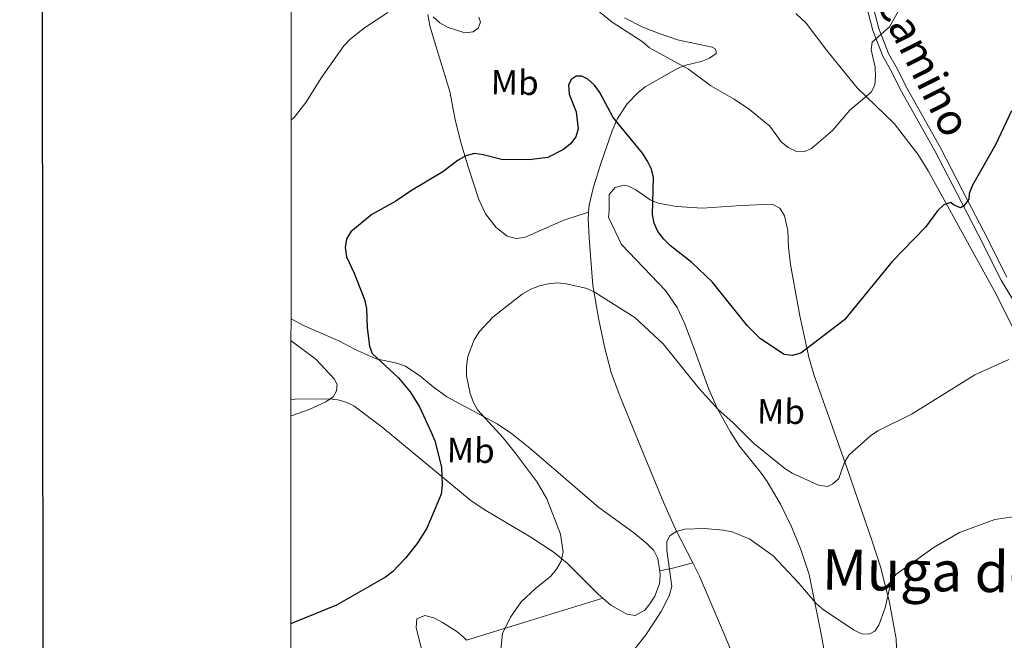
# Model space of a CAD drawing. Units: metres. Extents: x 606840 to 611295, y 719856 to 722826.
# Drawn here: x 607639 to 607920, y 721810 to 721986 of the extents above; entities that cross this region are included whole.
import ezdxf
from ezdxf.enums import TextEntityAlignment as Align

# ---------------------------------------------------------------- set-up
doc = ezdxf.new("R2010")
doc.units = ezdxf.units.M
doc.header["$MEASUREMENT"] = 0
doc.linetypes.add('DGN Style 3', pattern=[73.780546, 52.70039, -21.080156])
for name, color, linetype, lineweight in [('Altimetría', 7, 'Continuous', 0), ('Carátula', 7, 'Continuous', 0), ('Entidades_rústicas', 7, 'Continuous', 0), ('Marco', 7, 'Continuous', 0), ('Textos_rotulacion', 7, 'Continuous', 0), ('Viales_ffcc', 7, 'Continuous', 0)]:
    doc.layers.add(name, color=color, linetype=linetype, lineweight=lineweight)
doc.styles.add('Style-Arial Narrow', font='txt')
doc.styles.add('Style-ariali', font='ariali.shx', dxfattribs={"bigfont": 'arialibig.shx'})
doc.styles.add('Style-Times New Roman', font='txt')

msp = doc.modelspace()

# ---------------------------------------------------------------- linework, layer by layer
at = {"layer": 'Altimetría', "color": 30, "linetype": 'Continuous', "lineweight": 0, "flags": 128}
for points, elevation in [([(607716.731014186, 721957.7611111007), (607717.5878657897, 721958.5686891649), (607720.9010384541, 721962.7989287439), (607725.3828537536, 721969.9120842756), (607731.7317252136, 721978.9150099771), (607733.4377754948, 721980.7423133012), (607737.6783692441, 721984.1048086025), (607744.307322837, 721988.4217305693)], 605), ([(607801.8499574647, 721990.7959100283), (607808.1487341265, 721985.6628658469), (607816.7317809369, 721980.1487247129), (607818.8140051591, 721978.4356504912), (607829.9540897096, 721972.2700740211), (607836.2691247973, 721967.5968305182), (607842.9870150511, 721963.7983382458), (607847.267183041, 721960.8604243638), (607853.1197345746, 721956.0334604587), (607856.370150253, 721951.5986113155), (607858.3562703256, 721949.9430609373), (607860.6979166062, 721948.8249667119), (607862.8356029999, 721948.7882259737), (607864.9777466068, 721949.6675289753), (607870.974831929, 721954.8215270969), (607875.8814600904, 721960.5888107803), (607881.9842481422, 721965.7231382916), (607882.9835273887, 721967.7606217857), (607883.2334501585, 721970.2249845043), (607883.1323208339, 721972.8789110025), (607881.9645003562, 721977.8419591922), (607882.2123512186, 721980.0483224783), (607887.1706921444, 721984.3396062329), (607890.9060930572, 721990.9254757289)], 605), ([(607757.1969022432, 721987.2161619368), (607759.120609567, 721985.471585446), (607761.4715556954, 721984.1823231368), (607766.271629686, 721982.6283766499), (607768.5588848412, 721982.9433192716), (607770.0443458755, 721984.0380126147), (607770.665311455, 721985.6784170617), (607770.2509178184, 721987.1141356668)], 605), ([(607822.742643567, 721894.0431401585), (607814.6044771806, 721901.5105036069), (607805.4578669844, 721907.3735821424), (607803.0401963696, 721908.8709233857), (607800.7393826516, 721909.851356063), (607795.1258958674, 721911.1321055016), (607792.6382992887, 721911.3673931172), (607789.9957614457, 721911.1640713343), (607787.532840444, 721910.5548643579), (607784.9947044428, 721909.6158033174), (607782.5835131488, 721908.2286830826), (607774.1585599158, 721901.6448225877), (607770.365940775, 721897.5801700745), (607768.8741828289, 721895.199415944), (607767.1175614737, 721890.4215432568), (607766.6941777691, 721887.6758830012), (607766.7126916742, 721884.9202476416), (607767.7556596054, 721879.904163223), (607768.6482743409, 721877.274748852), (607769.88715375, 721875.1029268496), (607777.1794175822, 721867.2048594784), (607780.6029210687, 721862.9643029256), (607786.8642264784, 721854.6334518548), (607789.5874417357, 721849.8098743791), (607793.4558342816, 721839.7925773333), (607794.1931300238, 721834.7363119137), (607793.7004122317, 721832.0967590774), (607792.3648817306, 721829.7925489563), (607790.7019850286, 721827.7845420945), (607786.3228459598, 721824.3252212044), (607782.2656002664, 721820.5397797006), (607779.2612797664, 721816.1076407887), (607776.9152887606, 721811.5010906477), (607775.661354098, 721798.3352401296)], 595), ([(607716.7096338726, 721873.461950103), (607716.7718628754, 721873.4759697744), (607721.9139902573, 721875.2810434536), (607726.5857737628, 721877.5115929111), (607728.6745948354, 721878.8777980665), (607729.7037880395, 721880.5927693045), (607729.8334450384, 721882.4709570117), (607728.9969923678, 721884.0963600171), (607723.7688320994, 721889.7035671838), (607716.7154279, 721894.9295321847)], 605), ([(607921.201781387, 721889.5997417092), (607911.5244239368, 721885.217920423), (607893.6221052455, 721874.0600585099), (607883.8687966925, 721869.2383810771), (607881.7681563452, 721867.8203559951), (607875.6662960118, 721862.4279817068), (607874.346636147, 721860.3055437591), (607872.798687795, 721855.6953987612), (607870.9329302427, 721854.014634127), (607869.5704618029, 721853.3620548209), (607866.9598162982, 721853.7853077571), (607859.4659775768, 721857.2129995776), (607857.3456025063, 721858.5366273806), (607848.3256316213, 721865.76987798), (607842.5257725623, 721871.654141986), (607838.3644015349, 721875.2752661447), (607832.8787017809, 721881.4206047205), (607822.742643567, 721894.0431401585)], 595), ([(607868.2684722918, 721818.3322398013), (607876.9033198492, 721812.4882400869), (607879.2084340381, 721811.3367182342), (607881.3729119082, 721811.2865530115), (607882.9928522359, 721812.1570961375), (607884.1769528617, 721813.8016139115), (607885.9801197269, 721818.8037799678), (607887.6453196916, 721826.4704551976), (607889.0358568453, 721828.2677340917), (607899.9070139132, 721836.0491386573), (607907.1264892146, 721840.2677289865), (607917.2068268775, 721843.9481032342), (607922.2979560518, 721844.7398555512)], 590), ([(607812.596188128, 721804.4331078853), (607817.7403707383, 721811.1207571938), (607822.1837466052, 721817.6994528023), (607824.4545000782, 721822.2281806218), (607825.1728425291, 721824.8421695514), (607823.7570475666, 721835.1948023865), (607823.7505073552, 721837.6952169973), (607824.6629315577, 721839.2990171949), (607826.4686728877, 721840.5356736749), (607828.8671013629, 721841.2409104072), (607834.510391722, 721841.4048705406), (607839.8167803816, 721840.9440697238), (607842.3488888766, 721840.4240441774), (607847.3840575742, 721838.3673248999), (607854.0594953476, 721833.6533885896), (607861.3509272691, 721825.829343566), (607866.2735427187, 721819.9999307196), (607868.2684722918, 721818.3322398013)], 590)]:
    msp.add_lwpolyline(points, dxfattribs=dict(at, elevation=elevation))
at = {"layer": 'Altimetría', "color": 30, "linetype": 'Continuous', "lineweight": 30, "elevation": 600, "flags": 128}
for points in [[(607921.9724634218, 721960.4153983057), (607917.358968796, 721950.7890078952), (607910.8115898026, 721939.2208955032), (607909.923608968, 721936.8846183287), (607909.8193997715, 721935.2880640877), (607908.3985935512, 721933.347245012), (607907.4319281266, 721932.7424252394), (607905.3942191747, 721933.6006904822), (607904.6706892606, 721934.3332001839), (607902.6472614284, 721933.6250449689), (607900.8506587327, 721931.8901822215), (607897.4232026504, 721927.2626967484), (607887.947462436, 721917.4690196351), (607874.4064266505, 721900.9086567813), (607861.9701803275, 721891.3597317429), (607859.5490173707, 721890.7348638065), (607857.2260316329, 721891.0075582545), (607850.4657690127, 721895.4798031389), (607846.6511856881, 721899.2114681907), (607836.7063730932, 721911.657963539), (607830.909894655, 721917.1861298459), (607824.7958706135, 721921.98521674), (607822.8875446958, 721923.8805692648), (607821.1900538637, 721926.080632417), (607820.2034575858, 721928.4584986423), (607819.6779560791, 721930.9020962289), (607820.0038483648, 721941.4112619057), (607819.4041666945, 721943.844028827), (607818.290723752, 721946.1058824505), (607816.8250033814, 721948.4163016321), (607808.4543925705, 721958.518661587), (607804.6531820463, 721965.6955446533), (607803.2031665829, 721967.7336820767), (607801.2875371706, 721969.4831316918), (607799.530824787, 721970.3389620488), (607797.9574052012, 721970.3247914002), (607796.5194376924, 721969.3243602712), (607795.7338398574, 721967.7085570525), (607795.9071856732, 721965.1945082806)], [(607795.9071856732, 721965.1945082806), (607797.9453351733, 721960.1187108443), (607798.5242177376, 721955.2909739027), (607797.8762960706, 721953.0199163267), (607796.3380625355, 721951.0529471883), (607794.324096839, 721949.4235279134), (607789.8319752845, 721947.1701402545), (607784.5909696294, 721946.4507622449), (607776.6998420085, 721946.5683116922), (607771.4616658671, 721947.9291480933), (607768.9835675464, 721948.2592976247), (607766.5374866114, 721947.6398236062), (607764.345414594, 721946.3852618223), (607759.9156651511, 721943.0777585532), (607751.0406079516, 721937.7581588777), (607746.610252056, 721934.6656919597), (607739.7562284416, 721930.9163926537), (607733.7134633625, 721925.9731416786), (607732.5216816007, 721923.9687003018), (607732.1606306196, 721921.4970904647), (607732.4723864712, 721918.8178367829), (607734.6754286459, 721914.1774913028), (607737.6313464665, 721906.6719073923), (607738.2515949022, 721904.0847966722), (607738.448397625, 721898.5580025122), (607739.0595467275, 721893.3667110759), (607739.7956093985, 721891.2738341698), (607747.2951890584, 721884.3446156764), (607750.6265867797, 721880.3515435231), (607753.3050094484, 721876.1117456497), (607756.6719166783, 721868.8557067369), (607757.6794844107, 721866.412501411), (607759.5825547844, 721858.8615274902), (607759.7422651895, 721853.7093653628), (607759.448048048, 721851.2266994019), (607758.494586078, 721848.8604518934), (607755.3971101814, 721841.5044189903), (607752.6457209771, 721837.1292955126), (607749.3086144282, 721832.9034341944), (607745.6369633186, 721829.0258959117), (607743.6164922398, 721827.5545989948), (607729.6665202132, 721819.5557560497), (607717.5392976359, 721814.6315300637), (607716.695120912, 721814.2468046304)]]:
    msp.add_lwpolyline(points, dxfattribs=at)
at = {"layer": 'Carátula', "color": 7, "linetype": 'Continuous', "lineweight": 30, "flags": 128}
msp.add_lwpolyline([(607645.3200000001, 722613.5020000001), (607647.3600000001, 720198.51), (611202.3489999999, 720201.514), (611200.31, 722613.504), (607645.3200000001, 722613.5020000001)], dxfattribs=at)
at = {"layer": 'Carátula', "color": 7, "linetype": 'Continuous', "lineweight": 0}
msp.add_3dface([(606839.8640000001, 719856.0120000001), (611294.8589999999, 719856.0120000001), (611294.8589999999, 722826.0220000001), (606839.8640000001, 722826.0220000001)], dxfattribs=at)
at = {"layer": 'Entidades_rústicas', "color": 92, "linetype": 'Continuous', "lineweight": 0, "extrusion": (-0.1843602130448024, 0.9194940217600663, 0.3471916701097156), "elevation": 551864.7875314153, "flags": 128}
msp.add_lwpolyline([(-737864.523820719, -203682.1992944943), (-737868.7683352968, -203682.1992944943), (-737874.1908682105, -203683.3434687818)], dxfattribs=at)
at = {"layer": 'Entidades_rústicas', "color": 92, "linetype": 'Continuous', "lineweight": 0, "extrusion": (-0.2893232211312333, 0.9546806181942423, 0.06983545631344412), "elevation": 513298.1054112195, "flags": 128}
msp.add_lwpolyline([(-790990.4970900323, -35337.77975319179), (-791007.8999831325, -35339.71046698296), (-791031.19191172, -35340.29188650468)], dxfattribs=at)
at = {"layer": 'Entidades_rústicas', "color": 92, "linetype": 'Continuous', "lineweight": 0}
for points in [[(607860.5492775382, 721988.13520808, 609.1750000000001), (607863.4185198103, 721985.4665944353, 608.922), (607869.299048546, 721977.6598179054, 606.806), (607878.0003791312, 721967.0301729888, 605.718), (607888.5413148815, 721956.8045464307, 602.6610000000001), (607895.3042917214, 721948.0687277364, 601.5260000000001), (607898.2118256264, 721943.327251638, 600.912), (607917.117307988, 721908.9916163494, 595.83), (607925.2148296346, 721892.9928318586, 594.504)], [(607801.4829044214, 721931.5493242946, 596.7810000000001), (607794.4445002379, 721929.2981213827, 595.713), (607783.2339898616, 721924.3484250177, 595.713), (607780.7706934987, 721924.0322604598, 595.713), (607778.2475354199, 721924.7391680283, 595.713), (607775.1882604349, 721927.1537490613, 595.867), (607772.1513423778, 721931.0481615604, 596.804), (607770.2552754721, 721935.1775988454, 597.848), (607767.1549337872, 721944.4316797527, 600.091), (607765.1171045224, 721951.4287114011, 601.866), (607763.5127815588, 721958.0108499462, 603.188), (607763.0431310434, 721960.4445648827, 603.112), (607761.9831573602, 721965.9039728905, 602.12), (607757.5592930615, 721980.2045696145, 603.149), (607756.2191388959, 721984.7042798065, 603.188), (607755.666099705, 721987.8744024625, 603.188)], [(607801.4829044214, 721931.5493242946, 596.777), (607801.6101344479, 721933.59057061, 597.174), (607802.7374181815, 721938.4153811126, 597.566), (607804.9788766652, 721945.3968767163, 598.242), (607808.165961564, 721954.6917369007, 600.107), (607809.7258565179, 721958.2845666676, 600.821), (607812.4459880462, 721962.3901498744, 601.696), (607815.6374182177, 721965.6871945295, 602.514), (607817.6053321494, 721967.2503323217, 602.991), (607826.5721839969, 721972.4294658354, 605.184), (607828.8097103129, 721973.332266469, 605.732), (607833.5801297338, 721974.5251300605, 606.836), (607835.8967566828, 721975.4336830745, 607.202), (607837.7795143537, 721976.7341320557, 607.32), (607837.8547011879, 721977.3790257988, 607.32), (607837.500998942, 721978.0976972964, 607.32), (607836.6438870074, 721978.6042870041, 607.32), (607826.8497642605, 721980.6381074521, 607.32), (607821.5433993393, 721982.4310737995, 607.32), (607816.9082135074, 721984.293456495, 607.32), (607811.7516619847, 721986.8971595108, 607.289)], [(607871.5397128069, 721789.5540303453, 586.962), (607867.9057538281, 721810.3689723613, 588.239), (607864.3049236122, 721828.2770295357, 590.37), (607861.971772624, 721835.3827353742, 590.801), (607859.383553026, 721841.6623637325, 591.2330000000001), (607856.1280772116, 721848.3745763497, 592.224), (607852.3402381502, 721854.751148724, 593.2860000000001), (607850.4001112743, 721857.4831073082, 593.4780000000001), (607844.4723437543, 721864.8315722654, 593.369), (607841.797989347, 721869.0122985782, 593.968), (607838.1820229087, 721875.506173132, 595.174), (607835.7349581874, 721881.0974881158, 595.567), (607831.4588746794, 721892.848435092, 595.504), (607828.7986595768, 721899.8892944576, 596.09), (607826.7139296057, 721904.4217593442, 596.476), (607823.3891105857, 721909.2118269308, 596.573), (607810.8472595992, 721922.3733968157, 596.573), (607807.1673147213, 721930.1364391122, 596.573), (607807.3227317582, 721931.999218365, 596.573), (607807.3501276709, 721936.5863572841, 598.7090000000001), (607809.0818421824, 721938.5822765841, 598.7090000000001), (607811.6090235009, 721939.2074714194, 598.7090000000001), (607812.8117327655, 721938.9894635638, 598.7090000000001), (607814.933826915, 721937.9648458688, 598.992), (607819.0135565123, 721935.064099859, 600.352), (607821.2937989493, 721934.1109952331, 600.823), (607826.4792105467, 721933.2090486912, 601.238), (607833.9203705154, 721932.6535459228, 601.827), (607844.9368349544, 721933.41978365, 602.86), (607853.778014509, 721933.8683113381, 602.981), (607855.9209752749, 721932.7083474784, 602.981), (607857.2656363221, 721930.521854243, 602.981), (607858.198081421, 721926.3606205152, 602.981), (607858.4335963791, 721921.5122999086, 602.981)], [(607831.1320859725, 721831.6539713377, 589.801), (607826.2781295732, 721841.199763462, 590.061), (607822.8236515378, 721848.9272430963, 590.6370000000001), (607817.0775550576, 721862.7166431283, 592.119), (607810.2258726477, 721879.6458821294, 593.235), (607807.9461569008, 721885.8916375772, 593.537), (607806.0373048196, 721893.1396650146, 593.7620000000001), (607804.3963641489, 721900.8235186518, 594.122), (607802.6971444841, 721910.6445581855, 594.953), (607801.658851706, 721924.2576394719, 595.527), (607801.3749966915, 721929.7818071316, 596.444), (607801.447691191, 721930.9658073469, 596.669), (607801.4829044214, 721931.5493242946, 596.777)], [(607858.4335963791, 721921.5122999086, 602.981), (607859.0333714895, 721916.6142244888, 602.572), (607861.6054630347, 721902.0258159025, 599.779), (607864.3539081542, 721889.8029187652, 599.349), (607865.6961375815, 721884.9911369577, 599.0500000000001), (607875.1099569923, 721858.4822702506, 594.437), (607882.3512513302, 721837.5333819429, 590.49), (607884.627261749, 721830.4825847135, 589.71), (607887.090532817, 721820.7855026447, 589.357), (607889.0771123541, 721809.9077965107, 588.969), (607889.7630181746, 721792.5978160598, 588.03)], [(607821.7317764186, 721829.3640383049, 590.875), (607821.6089067673, 721830.3871047976, 591.092), (607821.1950542652, 721832.8709453936, 591.086), (607820.0605034665, 721835.1261313029, 591.092), (607818.1660495526, 721837.013263881, 591.315), (607814.2658218544, 721840.2612203001, 591.883), (607804.3860166827, 721847.385026851, 593.1800000000001), (607784.7111535282, 721864.3406397519, 594.061), (607779.5519090684, 721868.484577083, 594.296), (607775.4239915544, 721871.2470663586, 594.467), (607761.1232500128, 721878.9167104417, 595.364), (607757.1954541409, 721881.812058018, 596.144), (607753.4309209208, 721884.9128546312, 597.288), (607749.3333051545, 721887.6308601557, 598.515), (607746.830411755, 721888.5444736572, 599.1750000000001), (607740.9773392519, 721889.7899997607, 600.7040000000001), (607734.9728933368, 721892.4070855933, 601.772), (607730.2968772224, 721894.9141929499, 601.948), (607720.2497883509, 721899.2332902171, 602.84), (607716.7166805884, 721901.1552877557, 603.222)], [(607716.7105640897, 721878.1465188276, 605.018), (607717.8329023228, 721878.2858238567, 605.029), (607727.5389290429, 721878.3376534483, 604.544), (607730.0293043051, 721878.0883202315, 604.347), (607732.4563108899, 721877.4359368801, 604.126), (607734.588504117, 721876.3541526857, 603.907), (607742.6929509819, 721870.2354893503, 602.876), (607768.075405187, 721849.2803032971, 598.211), (607772.1609018277, 721846.4914802124, 597.5020000000001), (607784.9883420984, 721838.9411020691, 595.408), (607791.6743817253, 721834.5820426398, 594.296), (607795.4552342184, 721831.4379830945, 593.6800000000001), (607804.2316603886, 721822.6513825757, 592.541), (607805.5586754321, 721821.5012968944, 592.398)], [(607907.5536455703, 721655.248945974, 579.88), (607905.8080492583, 721660.2941226326, 580.164), (607901.2108591772, 721671.9141208837, 580.4010000000001), (607896.523569789, 721682.6414298748, 580.7090000000001), (607886.9866966293, 721703.0014728103, 581.6030000000001), (607874.8048636082, 721732.3193730975, 582.3530000000001), (607866.3781678004, 721751.7947854619, 583.825), (607856.7444758036, 721772.0403420983, 585.075), (607849.0482875796, 721789.9580318716, 587.029), (607840.3577859073, 721810.6517592468, 588.097), (607833.0799130753, 721827.8257547063, 589.698), (607831.1320859725, 721831.6539713377, 589.801)], [(607805.5586754321, 721821.5012968944, 592.398), (607807.7815675801, 721819.5759762719, 592.16), (607812.3529867963, 721816.9685071255, 592.16), (607814.7281193591, 721816.5779750408, 591.357), (607817.4764411636, 721818.1607991811, 590.468), (607818.9646820435, 721819.938533718, 590.024), (607820.3654366587, 721822.1297004181, 589.815), (607821.7232519304, 721825.6557110089, 590.024), (607821.8866646173, 721828.0884350569, 590.604), (607821.7317764186, 721829.3640383049, 590.875)], [(607766.6639149883, 721809.530628576, 594.904), (607765.7764934371, 721810.5247573357, 595.17), (607763.9287777662, 721812.0781107403, 596.173), (607759.9039173021, 721814.5899423917, 598.386), (607757.4285075348, 721815.9141732941, 598.95), (607754.7875377494, 721816.633941724, 598.443), (607752.5538429704, 721815.6570713979, 597.8820000000001), (607752.3923409777, 721813.155308598, 597.9350000000001), (607752.6740183474, 721811.928710514, 597.8820000000001), (607753.8662506738, 721807.1182960747, 597.219), (607755.3600191546, 721799.6147875136, 595.747)]]:
    msp.add_polyline3d(points, dxfattribs=at)
at = {"layer": 'Marco', "color": 7, "linetype": 'Continuous', "lineweight": 0}
msp.add_3dface([(607716.8833679168, 722563.5501502128), (611133.0092456937, 722563.5781400187), (611133.5665251492, 720249.9512117435), (607716.3009471614, 720249.9512117435)], dxfattribs=at)
at = {"layer": 'Viales_ffcc', "color": 7, "linetype": 'Continuous', "lineweight": 0}
msp.add_polyline3d([(607805.1453614281, 722067.9105068673, 612.366), (607814.5992590408, 722059.4652572602, 612.105), (607819.2360015763, 722056.877759693, 612.142), (607835.9154006599, 722049.8646582956, 611.863), (607849.767441726, 722044.625398109, 611.6), (607855.4834399105, 722041.9188533092, 611.3820000000001), (607860.0848497134, 722038.4868081717, 611.053), (607863.4242408054, 722034.556617701, 610.397), (607865.9291946711, 722030.4785775924, 609.957), (607869.272215405, 722024.1170270445, 609.208), (607872.7677536965, 722016.0128524995, 608.318), (607878.221760157, 721999.5587302644, 606.777), (607882.4306150652, 721983.3582901359, 605.049), (607885.2951169971, 721976.0171693983, 604.407), (607887.5140264544, 721972.1286671392, 604.164), (607890.6096191639, 721965.9320419466, 603.398), (607900.1296422845, 721949.0667001538, 601.489), (607907.8355746532, 721934.1742333558, 600.118), (607912.390800542, 721925.4082528003, 598.613), (607919.0371028504, 721912.1317099286, 597.264), (607928.4963849995, 721896.3604629827, 595.415)], dxfattribs=at)
at = {"layer": 'Viales_ffcc', "color": 7, "linetype": 'DGN Style 3', "lineweight": 0}
msp.add_polyline3d([(607863.8762398597, 722036.770760166, 610.5790000000001), (607864.8679494278, 722035.6039640689, 610.397), (607867.4752704676, 722031.3582875626, 609.957), (607870.8775160627, 722024.8837882839, 609.208), (607874.4309479259, 722016.6456834052, 608.318), (607879.9279287346, 722000.0628669376, 606.777), (607884.1244796531, 721983.9066264906, 605.049), (607886.9034330626, 721976.7848831685, 604.407), (607889.0824523398, 721972.9670192383, 604.164), (607892.1799816743, 721966.7663629805, 603.398), (607901.6931792635, 721949.912130289, 601.489), (607909.4136836606, 721934.9924301293, 600.118), (607913.9747509861, 721926.2163561292, 598.613), (607920.596813926, 721912.9882018203, 597.264)], dxfattribs=at)

# ---------------------------------------------------------------- texts
at = {"layer": 'Entidades_rústicas', "color": 92, "linetype": 'Continuous', "lineweight": 0, "style": 'Style-Arial Narrow'}
for p in [(607780.4555071341, 721968.5137752327, 602.577), (607856.2919903677, 721874.7362735558, 596.874), (607767.9241912726, 721863.6604815708, 597.476)]:
    msp.add_text('Mb', height=7.000002, rotation=359.095742020304, dxfattribs=at).set_placement(p, align=Align.MIDDLE_CENTER)
at = {"layer": 'Textos_rotulacion', "color": 7, "linetype": 'Continuous', "lineweight": 0, "style": 'Style-ariali'}
msp.add_text('Camino', height=9, rotation=296.5443581128281, dxfattribs=at).set_placement((607892.9259885303, 721971.9864226244, 603.8770000000001), align=Align.CENTER)
at = {"layer": 'Textos_rotulacion', "color": 7, "linetype": 'Continuous', "lineweight": 0, "style": 'Style-Times New Roman'}
msp.add_text('Muga de Olcoz', height=11.500002, rotation=359.095742020304, dxfattribs=at).set_placement((607921.2101031924, 721828.9490580882, 588.943), align=Align.MIDDLE_CENTER)

doc.saveas('drawing.dxf')
